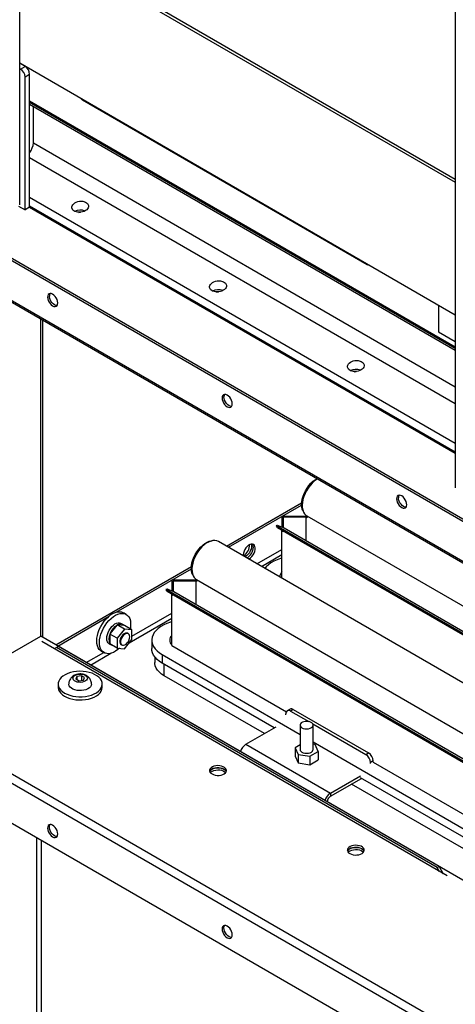
# Model space of a CAD drawing. Units: millimetres. Extents: x -8246 to 10903, y -12905 to 11539.
# Drawn here: x 2659 to 2995, y 8890 to 9647 of the extents above; entities that cross this region are included whole.
import ezdxf

# ---------------------------------------------------------------- set-up
doc = ezdxf.new("R2010")
doc.units = ezdxf.units.MM

msp = doc.modelspace()

# ---------------------------------------------------------------- linework, layer by layer
at = {"color": 7, "linetype": 'Continuous', "lineweight": 25}
for p, q in [((2994.7, 10289.71), (2994.7, 9287)), ((2659.35, 9504.37), (2659.35, 10091.72)), ((2659.35, 9717.84), (2994.7, 9524.25)), ((2659.35, 9715.39), (2994.7, 9521.8)), ((2994.7, 9419.73), (2659.35, 9613.33)), ((2663.51, 9610.93), (2659.35, 9613.33)), ((2659.97, 9608.89), (2659.35, 9609.24)), ((2659.97, 9608.89), (2663.51, 9610.93)), ((2659.98, 9612.97), (2659.98, 9612.97)), ((2667.04, 9604.8), (2663.51, 9602.76)), ((2663.51, 9500.69), (2663.51, 9602.76)), ((2667.04, 9502.74), (2667.04, 9604.8)), ((2667.04, 9584.39), (2994.7, 9395.24)), ((2707.59, 9585.22), (2926.79, 9458.67)), ((2667.04, 9583.51), (2994.7, 9394.36)), ((2667.04, 9581.99), (2994.7, 9392.84)), ((2669.87, 9552.18), (2669.87, 9580.36)), ((2669.87, 9552.18), (2994.7, 9364.66)), ((2667.04, 9540.97), (2994.7, 9351.81)), ((2546.83, 9523.15), (3225.66, 9131.28)), ((2548.25, 9523.97), (3227.07, 9132.09)), ((2667.04, 9510.41), (2994.7, 9321.26)), ((2658.56, 9503.55), (2663.51, 9500.69)), ((2667.04, 9502.74), (2663.51, 9500.69)), ((2667.04, 9503.61), (2994.7, 9314.46)), ((2667.04, 9502.74), (2994.7, 9313.58)), ((2569.46, 9479.39), (3203.03, 9113.64)), ((2570.37, 9477.37), (3203.94, 9111.62)), ((2981.71, 9427.24), (2981.71, 9406.82)), ((2675.53, 9172.85), (2675.53, 9416.67)), ((2677.23, 9171.87), (2677.23, 9415.69)), ((2981.71, 9406.82), (2994.7, 9399.32)), ((2818.61, 9241.97), (2876.4, 9275.33)), ((2820.02, 9241.16), (2876.35, 9273.67)), ((2857.04, 9257.36), (2857.49, 9258.25)), ((2857.49, 9258.25), (2858.32, 9257.27)), ((2857.49, 9258.25), (2862.91, 9256.12)), ((2861.27, 9264.83), (2861.27, 9256.77)), ((2880.36, 9264.83), (2861.27, 9264.83)), ((2879.95, 9264.25), (2862.27, 9264.25)), ((2862.27, 9264.25), (2862.27, 9256.38)), ((2879.95, 9246.29), (2879.95, 9264.25)), ((2880.59, 9263.88), (2879.95, 9264.25)), ((2880.3, 9265.42), (3077.46, 9151.6)), ((2880.59, 9264.7), (2880.36, 9264.83)), ((2880.59, 9263.88), (2880.59, 9265.25)), ((2857.87, 9256.38), (2857.04, 9257.36)), ((2858.32, 9257.27), (2857.87, 9256.38)), ((2857.87, 9256.38), (3058.41, 9140.6)), ((2858.32, 9257.27), (3059.41, 9141.18)), ((2861.27, 9254.41), (2861.27, 9253.81)), ((2861.27, 9253.81), (2862.2, 9253.27)), ((2861.27, 9217.34), (2861.27, 9253.81)), ((2862.2, 9253.27), (2862.2, 9253.87)), ((2862.91, 9256.12), (3060.72, 9141.93)), ((3026.31, 9122.07), (2812.29, 9245.62)), ((2842.02, 9228.46), (2861.27, 9239.57)), ((2845.41, 9226.5), (2861.27, 9235.65)), ((2831.8, 9234.89), (2831.46, 9234.71)), ((2833.21, 9234.07), (2832.73, 9233.82)), ((2687.2, 9166.11), (2791.54, 9226.35)), ((2733.58, 9191.25), (2791.5, 9224.69)), ((2776.41, 9215.84), (2776.41, 9207.78)), ((2795.51, 9215.84), (2776.41, 9215.84)), ((2795.09, 9215.27), (2777.41, 9215.27)), ((2777.41, 9215.27), (2777.41, 9207.39)), ((2795.09, 9197.31), (2795.09, 9215.27)), ((2795.74, 9214.89), (2795.09, 9215.27)), ((2795.44, 9216.43), (3047.59, 9070.87)), ((2795.74, 9215.71), (2795.51, 9215.84)), ((2795.74, 9214.89), (2795.74, 9216.26)), ((2772.19, 9208.37), (2772.64, 9209.26)), ((2773.01, 9207.39), (2772.19, 9208.37)), ((2772.64, 9209.26), (2773.47, 9208.28)), ((2772.64, 9209.26), (2778.06, 9207.14)), ((2773.47, 9208.28), (2773.01, 9207.39)), ((2773.01, 9207.39), (3007.77, 9071.87)), ((2773.47, 9208.28), (3008.23, 9072.76)), ((2776.41, 9205.43), (2776.41, 9204.82)), ((2778.06, 9207.14), (3019.89, 9067.53)), ((2776.41, 9204.82), (2777.35, 9204.28)), ((2776.41, 9165.63), (2776.41, 9204.82)), ((2777.35, 9204.28), (2777.35, 9204.89)), ((2741.3, 9189.61), (2739.18, 9190.83)), ((2745.67, 9172.84), (2776.41, 9190.59)), ((2688.61, 9165.29), (2727.79, 9187.91)), ((2738.88, 9181.82), (2737.33, 9182.72)), ((2743.73, 9167.8), (2776.41, 9186.67)), ((2734.12, 9181.23), (2728.94, 9174.79)), ((2734.36, 9181.53), (2734.12, 9181.23)), ((2740.02, 9178.26), (2734.36, 9181.53)), ((2734.6, 9181.51), (2734.36, 9181.53)), ((2740.02, 9178.26), (2734.36, 9171.23)), ((2739.78, 9181.04), (2734.6, 9181.51)), ((2740.02, 9181.02), (2739.78, 9181.04)), ((2745.67, 9177.76), (2740.02, 9181.02)), ((2745.67, 9177.76), (2740.02, 9178.26)), ((2743.08, 9174.72), (2742.52, 9175.05)), ((2745.67, 9170.21), (2745.67, 9177.76)), ((2572.57, 9113.41), (2675.53, 9172.85)), ((3204.85, 8867.27), (2675.53, 9172.85)), ((2988.29, 8988.56), (2676.31, 9168.66)), ((2728.94, 9174.79), (2728.7, 9174.49)), ((2734.36, 9171.23), (2728.7, 9174.49)), ((2728.7, 9174.49), (2728.7, 9174.18)), ((2728.7, 9174.18), (2728.7, 9167.27)), ((2734.36, 9171.23), (2734.36, 9163.68)), ((2740.02, 9163.18), (2745.67, 9170.21)), ((2761.06, 9169.78), (2761.06, 9163.25)), ((2687.8, 9164.13), (2685.98, 9163.08)), ((2689.21, 9164.95), (2687.8, 9164.13)), ((2980.75, 8995.01), (2687.8, 9164.13)), ((2982.16, 8995.83), (2689.21, 9164.95)), ((2710.61, 9152.6), (2724.01, 9160.33)), ((2722.18, 9161.39), (2724.3, 9160.16)), ((2728.28, 9167.05), (2729.83, 9166.15)), ((2728.7, 9167.27), (2728.7, 9166.95)), ((2734.36, 9163.68), (2728.7, 9166.95)), ((2734.36, 9163.68), (2740.02, 9163.18)), ((2735.97, 9163.32), (2736.3, 9163.51)), ((2737.52, 9166.39), (2738.08, 9166.06)), ((2776.41, 9165.63), (2864.62, 9114.71)), ((2714, 9150.64), (2729.64, 9159.67)), ((2763.31, 9156.99), (2763.31, 9152.63)), ((2769.04, 9158.66), (2875.24, 9097.35)), ((2769.04, 9158.66), (2769.04, 9152.13)), ((2855.31, 9102.33), (2769.04, 9152.13)), ((2770.63, 9142.43), (2770.63, 9151.21)), ((2703.48, 9141.96), (2702.59, 9140.03)), ((2702.59, 9140.03), (2705.04, 9138.62)), ((2706.83, 9142.48), (2703.48, 9141.96)), ((2703.48, 9141.96), (2703.48, 9139.52)), ((2705.04, 9138.62), (2708.38, 9139.14)), ((2709.28, 9141.07), (2706.83, 9142.48)), ((2706.83, 9142.48), (2706.83, 9138.9)), ((2708.38, 9139.14), (2709.28, 9141.07)), ((2847.71, 9097.94), (2770.63, 9142.43)), ((2688.93, 9136.06), (2688.93, 9133.61)), ((2722.93, 9133.61), (2722.93, 9136.06)), ((2867.48, 9116.76), (2865.36, 9115.53)), ((2869.98, 9116.51), (2867.86, 9115.29)), ((2867.86, 9115.29), (2881.87, 9107.2)), ((2869.98, 9116.51), (2927.97, 9083.04)), ((3203.03, 8742.27), (2569.46, 9108.02)), ((3204.85, 8748.41), (2572.57, 9113.41)), ((2864.33, 9112.43), (2864.33, 9113.25)), ((2833.5, 9089.73), (2856.72, 9103.14)), ((2875.24, 9104.47), (2875.24, 9085.69)), ((2884.96, 9105.42), (2925.84, 9081.81)), ((2885.24, 9085.69), (2885.24, 9104.47)), ((3225.66, 8698.51), (2546.83, 9090.38)), ((2833.5, 9089.73), (2898.55, 9052.18)), ((2875.24, 9089.34), (2871.31, 9087.07)), ((2871.31, 9087.07), (2873.7, 9081.92)), ((2871.31, 9087.07), (2871.31, 9080.54)), ((2882.63, 9080.54), (2889.16, 9084.31)), ((2885.24, 9091.58), (3008.05, 9020.69)), ((2886.77, 9089.46), (2885.24, 9089.7)), ((2889.16, 9084.31), (2886.77, 9089.46)), ((2889.16, 9084.31), (2889.16, 9077.78)), ((2871.31, 9080.54), (2873.7, 9075.39)), ((2873.7, 9081.92), (2882.63, 9080.54)), ((2873.7, 9081.92), (2873.7, 9075.39)), ((2882.63, 9080.54), (2882.63, 9074.01)), ((2882.63, 9074.01), (2889.16, 9077.78)), ((2925.84, 9081.81), (2927.97, 9083.04)), ((2931.5, 9076.92), (2929.38, 9075.69)), ((2931.5, 9076.1), (2931.5, 9076.92)), ((2873.7, 9075.39), (2882.63, 9074.01)), ((2929.38, 9074.87), (2929.38, 9075.69)), ((2931.5, 9076.1), (3020.12, 9024.94)), ((2898.55, 9052.18), (2921.78, 9065.59)), ((2898.55, 9049.73), (2922.49, 9063.55)), ((3008.05, 9014.15), (2921.78, 9063.95)), ((3009.64, 9004.46), (2914.88, 9059.16)), ((2898.55, 9052.18), (2898.55, 9049.73)), ((2896.15, 9045.56), (2896.08, 9045.53)), ((2896.15, 9045.49), (2896.15, 9045.56)), ((2672.42, 9017.89), (2672.42, 7580.76)), ((2675.81, 9015.93), (2675.81, 7580.76)), ((2980.75, 8995.01), (2982.16, 8995.83)), ((2982.57, 8991.86), (2980.75, 8995.01)), ((2982.16, 8995.83), (2985.4, 8990.23))]:
    msp.add_line(p, q, dxfattribs=at)
at = {"color": 7, "linetype": 'Continuous', "lineweight": 25, "flags": 128}
for points in [[(2704.79, 9498.67), (2705.74, 9498.73), (2706.23, 9498.73)], [(2684.72, 9435.79), (2683.71, 9436.22), (2682.78, 9436.31), (2681.97, 9436.07), (2681.35, 9435.49), (2680.96, 9434.63), (2680.83, 9433.55), (2680.96, 9432.31), (2681.35, 9431), (2681.97, 9429.72), (2682.78, 9428.54), (2683.71, 9427.55), (2684.72, 9426.81), (2685.73, 9426.38), (2686.67, 9426.29), (2687.47, 9426.54), (2688.09, 9427.11), (2688.48, 9427.97), (2688.61, 9429.06), (2688.48, 9430.3), (2688.09, 9431.6), (2687.47, 9432.89), (2686.67, 9434.07), (2685.73, 9435.06), (2684.72, 9435.79)], [(2688.08, 9427.11), (2688.08, 9427.11), (2687.14, 9427.2), (2686.13, 9427.63), (2685.13, 9428.36), (2684.19, 9429.35), (2683.38, 9430.53), (2682.77, 9431.82), (2682.38, 9433.13), (2682.25, 9434.36)], [(2810.86, 9437.44), (2811.81, 9437.5), (2812.3, 9437.5)], [(2916.92, 9376.21), (2917.88, 9376.27), (2918.36, 9376.27)], [(2819.07, 9358.24), (2818.06, 9358.66), (2817.13, 9358.76), (2816.32, 9358.51), (2815.7, 9357.93), (2815.31, 9357.08), (2815.18, 9355.99), (2815.31, 9354.75), (2815.7, 9353.44), (2816.32, 9352.16), (2817.13, 9350.98), (2818.06, 9349.99), (2819.07, 9349.25), (2820.08, 9348.83), (2821.02, 9348.73), (2821.82, 9348.98), (2822.44, 9349.55), (2822.83, 9350.41), (2822.96, 9351.5), (2822.83, 9352.74), (2822.44, 9354.05), (2821.82, 9355.33), (2821.02, 9356.51), (2820.08, 9357.5), (2819.07, 9358.24)], [(2822.44, 9349.55), (2822.43, 9349.55), (2821.49, 9349.64), (2820.49, 9350.07), (2819.48, 9350.8), (2818.54, 9351.79), (2817.74, 9352.97), (2817.12, 9354.26), (2816.73, 9355.57), (2816.6, 9356.81)], [(2877.39, 9269.21), (2876.85, 9270.53), (2876.47, 9272.22), (2876.35, 9274.09), (2876.47, 9276.11), (2876.85, 9278.23), (2877.47, 9280.4), (2878.31, 9282.58), (2879.37, 9284.72), (2880.61, 9286.76), (2882, 9288.67), (2883.53, 9290.4), (2885.14, 9291.9), (2886.81, 9293.16), (2888.12, 9293.94)], [(2888.57, 9293.68), (2887.85, 9293.23), (2886.13, 9291.94), (2884.46, 9290.4), (2882.89, 9288.64), (2881.44, 9286.69), (2880.14, 9284.61), (2879.03, 9282.42), (2878.12, 9280.18), (2877.44, 9277.94), (2877, 9275.74), (2876.81, 9273.64), (2876.88, 9271.67), (2877.19, 9269.87), (2877.76, 9268.3), (2878.55, 9266.97), (2879.56, 9265.92), (2880.3, 9265.42)], [(2953.42, 9280.68), (2952.41, 9281.1), (2951.48, 9281.2), (2950.67, 9280.95), (2950.05, 9280.38), (2949.66, 9279.52), (2949.53, 9278.43), (2949.66, 9277.19), (2950.05, 9275.88), (2950.67, 9274.6), (2951.48, 9273.42), (2952.41, 9272.43), (2953.42, 9271.69), (2954.43, 9271.27), (2955.37, 9271.17), (2956.17, 9271.42), (2956.79, 9272), (2957.18, 9272.85), (2957.31, 9273.94), (2957.18, 9275.18), (2956.79, 9276.49), (2956.17, 9277.77), (2955.37, 9278.95), (2954.43, 9279.94), (2953.42, 9280.68)], [(2956.79, 9271.99), (2956.78, 9271.99), (2955.84, 9272.08), (2954.84, 9272.51), (2953.83, 9273.25), (2952.89, 9274.24), (2952.09, 9275.41), (2951.47, 9276.7), (2951.08, 9278.01), (2950.95, 9279.25)], [(2792.54, 9220.22), (2792, 9221.54), (2791.62, 9223.23), (2791.49, 9225.1), (2791.62, 9227.13), (2792, 9229.25), (2792.61, 9231.42), (2793.46, 9233.6), (2794.51, 9235.73), (2795.75, 9237.78), (2797.15, 9239.68), (2798.67, 9241.41), (2800.29, 9242.92), (2801.96, 9244.18), (2803.65, 9245.15), (2805.32, 9245.83), (2806.94, 9246.18), (2807.55, 9246.24)], [(2812.29, 9245.62), (2811.15, 9246.12), (2809.7, 9246.39), (2808.12, 9246.33), (2806.46, 9245.95), (2804.74, 9245.25), (2803, 9244.24), (2801.28, 9242.96), (2799.61, 9241.42), (2798.04, 9239.66), (2796.59, 9237.71), (2795.29, 9235.62), (2794.18, 9233.44), (2793.27, 9231.2), (2792.59, 9228.96), (2792.15, 9226.76), (2791.96, 9224.65), (2792.02, 9222.68), (2792.34, 9220.89), (2792.9, 9219.31), (2793.7, 9217.99), (2794.71, 9216.94), (2795.44, 9216.43)], [(2835.55, 9232.19), (2836.04, 9232.44), (2837.1, 9233.19), (2838.1, 9234.2), (2839, 9235.39), (2839.73, 9236.71), (2840.26, 9238.08), (2840.57, 9239.44), (2840.63, 9240.7), (2840.44, 9241.81), (2840.02, 9242.7), (2839.38, 9243.32), (2838.57, 9243.64), (2837.61, 9243.64), (2836.57, 9243.33), (2835.51, 9242.71), (2834.47, 9241.83), (2833.52, 9240.72), (2832.7, 9239.46), (2832.06, 9238.1), (2831.64, 9236.73), (2831.45, 9235.41), (2831.47, 9234.55)], [(2837.55, 9243.63), (2837.62, 9243.44), (2837.8, 9242.34), (2837.74, 9241.07), (2837.43, 9239.71), (2836.9, 9238.34), (2836.17, 9237.02), (2835.28, 9235.83), (2834.27, 9234.83), (2833.21, 9234.07)], [(2861.27, 9232.92), (2860.23, 9232.61), (2857.53, 9231.65), (2855.05, 9230.52), (2852.81, 9229.22), (2850.84, 9227.79), (2849.18, 9226.23), (2848.1, 9224.94)], [(2718.66, 9169.17), (2718.79, 9171.26), (2719.17, 9173.46), (2719.8, 9175.72), (2720.66, 9177.98), (2721.73, 9180.2), (2722.99, 9182.34), (2724.42, 9184.34), (2725.98, 9186.17), (2727.64, 9187.78), (2729.37, 9189.15), (2731.12, 9190.23), (2732.87, 9191.02), (2734.56, 9191.49), (2736.18, 9191.63), (2737.68, 9191.44), (2739.03, 9190.92), (2739.18, 9190.83)], [(2720.78, 9167.94), (2720.91, 9170.04), (2721.29, 9172.24), (2721.92, 9174.49), (2722.78, 9176.76), (2723.85, 9178.98), (2725.11, 9181.11), (2726.54, 9183.12), (2728.1, 9184.95), (2729.76, 9186.56), (2731.49, 9187.92), (2733.24, 9189.01), (2734.99, 9189.79), (2736.69, 9190.26), (2738.3, 9190.4), (2739.8, 9190.21), (2741.15, 9189.69), (2742.32, 9188.86), (2743.29, 9187.73), (2744.03, 9186.32), (2744.54, 9184.68), (2744.79, 9182.82), (2744.79, 9180.79), (2744.54, 9178.64), (2744.5, 9178.43)], [(2728.28, 9167.05), (2727.55, 9167.63), (2726.94, 9168.55), (2726.55, 9169.71), (2726.41, 9171.07), (2726.51, 9172.57), (2726.85, 9174.17), (2727.43, 9175.8), (2728.22, 9177.39), (2729.18, 9178.88), (2730.28, 9180.22), (2731.48, 9181.35), (2732.73, 9182.23), (2733.99, 9182.83), (2735.19, 9183.12), (2736.31, 9183.09), (2737.29, 9182.74), (2737.33, 9182.72)], [(2776.41, 9183.93), (2775.38, 9183.63), (2772.68, 9182.67), (2770.2, 9181.53), (2767.96, 9180.24), (2765.99, 9178.8), (2764.33, 9177.25), (2762.99, 9175.59), (2761.99, 9173.85), (2761.35, 9172.06), (2761.07, 9170.24), (2761.17, 9168.41), (2761.62, 9166.6), (2762.44, 9164.83), (2763.61, 9163.13), (2765.12, 9161.52), (2766.94, 9160.02), (2769.04, 9158.66)], [(2742.52, 9175.05), (2742.43, 9175.1), (2741.64, 9175.28), (2740.74, 9175.13), (2739.78, 9174.65), (2738.83, 9173.88), (2737.98, 9172.88), (2737.27, 9171.71), (2736.77, 9170.47), (2736.51, 9169.25), (2736.51, 9168.14), (2736.77, 9167.22), (2737.27, 9166.56), (2737.52, 9166.39)], [(2744.12, 9172.43), (2743.99, 9173.46), (2743.6, 9174.26), (2743, 9174.77), (2742.21, 9174.96), (2741.3, 9174.81), (2740.34, 9174.33), (2739.4, 9173.56), (2738.54, 9172.55), (2737.84, 9171.39), (2737.34, 9170.15), (2737.08, 9168.93), (2737.08, 9167.82), (2737.34, 9166.9), (2737.84, 9166.23), (2738.54, 9165.88), (2739.4, 9165.86), (2740.34, 9166.18), (2741.3, 9166.81), (2742.21, 9167.71), (2743, 9168.8), (2743.6, 9170.02), (2743.99, 9171.26), (2744.12, 9172.43)], [(2722.18, 9161.39), (2721.73, 9161.68), (2720.66, 9162.66), (2719.8, 9163.93), (2719.17, 9165.46), (2718.79, 9167.22), (2718.66, 9169.17)], [(2736.19, 9163.52), (2734.99, 9162.49), (2733.24, 9161.27), (2731.49, 9160.33), (2729.76, 9159.7), (2728.1, 9159.39), (2726.54, 9159.42), (2725.11, 9159.78), (2723.85, 9160.45), (2722.78, 9161.44), (2721.92, 9162.71), (2721.29, 9164.24), (2720.91, 9166), (2720.78, 9167.94)], [(2769.04, 9152.13), (2766.94, 9153.49), (2765.12, 9154.99), (2763.61, 9156.6), (2762.44, 9158.3), (2761.62, 9160.07), (2761.17, 9161.88), (2761.06, 9163.25)], [(2770.63, 9142.43), (2768.63, 9143.73), (2766.92, 9145.17), (2765.51, 9146.71), (2764.44, 9148.34), (2763.72, 9150.03), (2763.36, 9151.76), (2763.31, 9152.63)], [(2693.91, 9129.12), (2695.79, 9128.18), (2697.89, 9127.42), (2700.15, 9126.83), (2702.54, 9126.44), (2705, 9126.26), (2707.48, 9126.29), (2709.93, 9126.52), (2712.3, 9126.96), (2714.52, 9127.59), (2716.57, 9128.4), (2718.39, 9129.38), (2719.94, 9130.5), (2721.19, 9131.73), (2722.12, 9133.06), (2722.7, 9134.45), (2722.93, 9135.88), (2722.79, 9137.31), (2722.3, 9138.72), (2721.46, 9140.06), (2720.28, 9141.32), (2718.8, 9142.47), (2717.05, 9143.49), (2715.05, 9144.34), (2712.87, 9145.02), (2710.53, 9145.51), (2708.1, 9145.79), (2705.62, 9145.87), (2703.15, 9145.74), (2700.74, 9145.4), (2698.44, 9144.87), (2696.3, 9144.14), (2694.36, 9143.25), (2692.67, 9142.2), (2691.26, 9141.02), (2690.17, 9139.73), (2689.41, 9138.37), (2689, 9136.95), (2688.96, 9135.52), (2689.28, 9134.1), (2689.95, 9132.72), (2690.96, 9131.41), (2692.29, 9130.2), (2693.91, 9129.12)], [(2709.88, 9142.83), (2710.73, 9142.19), (2711.29, 9141.45), (2711.51, 9140.65), (2711.37, 9139.85), (2710.9, 9139.09), (2710.12, 9138.42), (2709.07, 9137.89), (2707.82, 9137.52), (2706.46, 9137.35), (2705.06, 9137.37), (2703.72, 9137.6), (2702.52, 9138.01), (2701.53, 9138.58), (2700.82, 9139.27), (2700.43, 9140.05), (2700.38, 9140.85), (2700.69, 9141.64), (2701.32, 9142.36), (2702.25, 9142.96), (2703.4, 9143.42), (2704.72, 9143.69), (2706.11, 9143.77), (2707.49, 9143.64), (2708.77, 9143.32), (2709.88, 9142.83)], [(2688.93, 9133.61), (2688.96, 9133.07), (2689.28, 9131.65), (2689.95, 9130.27), (2690.96, 9128.96), (2692.29, 9127.76), (2693.91, 9126.67)], [(2693.91, 9126.67), (2695.79, 9125.73), (2697.89, 9124.97), (2700.15, 9124.38), (2702.54, 9123.99), (2705, 9123.81), (2707.48, 9123.84), (2709.93, 9124.07), (2712.3, 9124.51), (2714.52, 9125.14), (2716.57, 9125.95), (2718.39, 9126.93), (2719.94, 9128.05), (2721.19, 9129.28), (2722.12, 9130.61), (2722.7, 9132), (2722.93, 9133.43), (2722.93, 9133.61)], [(2714.68, 9136.06), (2714.68, 9135.93), (2714.46, 9134.92), (2713.88, 9133.95), (2712.99, 9133.07), (2711.8, 9132.31), (2710.37, 9131.71), (2708.76, 9131.28), (2707.04, 9131.05), (2705.27, 9131.02), (2703.53, 9131.2), (2701.88, 9131.58), (2700.4, 9132.15), (2699.15, 9132.87), (2698.18, 9133.72), (2697.52, 9134.67), (2697.21, 9135.68), (2697.18, 9136.07)], [(2877.02, 9106.68), (2876.11, 9106.1), (2875.5, 9105.4), (2875.24, 9104.63), (2875.36, 9103.84), (2875.83, 9103.11), (2876.63, 9102.47), (2877.7, 9101.98), (2878.96, 9101.68), (2880.31, 9101.59), (2881.66, 9101.71), (2882.9, 9102.03), (2883.94, 9102.53), (2884.71, 9103.18), (2885.15, 9103.93), (2885.22, 9104.71), (2884.92, 9105.48), (2884.28, 9106.17), (2883.33, 9106.74), (2882.16, 9107.14), (2880.84, 9107.34), (2879.48, 9107.33), (2878.17, 9107.1), (2877.02, 9106.68)], [(2875.24, 9085.69), (2875.35, 9085.07), (2875.82, 9084.34), (2876.62, 9083.7), (2877.69, 9083.21), (2878.94, 9082.9)], [(2878.94, 9082.9), (2880.29, 9082.81), (2881.64, 9082.92), (2882.88, 9083.24), (2883.93, 9083.75), (2884.7, 9084.39), (2885.14, 9085.14), (2885.24, 9085.69)], [(2807.4, 9066.92), (2808.59, 9066.38), (2809.96, 9066.01), (2811.43, 9065.83), (2812.94, 9065.86), (2814.4, 9066.08), (2815.73, 9066.5), (2816.86, 9067.08), (2817.72, 9067.79), (2818.28, 9068.6), (2818.5, 9069.46), (2818.37, 9070.33), (2817.89, 9071.16), (2817.1, 9071.9), (2816.03, 9072.51), (2814.75, 9072.97), (2813.31, 9073.25), (2811.81, 9073.32), (2810.32, 9073.2), (2808.91, 9072.87), (2807.68, 9072.37), (2806.68, 9071.72), (2805.96, 9070.96), (2805.57, 9070.12), (2805.52, 9069.24), (2805.83, 9068.39), (2806.47, 9067.6), (2807.4, 9066.92)], [(2805.66, 9068.76), (2806.11, 9069.52), (2806.9, 9070.27), (2807.97, 9070.88), (2809.25, 9071.34), (2810.69, 9071.61), (2812.19, 9071.69), (2813.68, 9071.56), (2815.08, 9071.24), (2816.32, 9070.74), (2817.32, 9070.09), (2818.04, 9069.32), (2818.34, 9068.76)], [(2816.6, 9070.59), (2815.41, 9071.13), (2814.04, 9071.5), (2812.57, 9071.68), (2811.06, 9071.65), (2809.6, 9071.43), (2808.27, 9071.01), (2807.14, 9070.43), (2806.28, 9069.72), (2805.72, 9068.91), (2805.66, 9068.76)], [(2806.15, 9067.94), (2806.68, 9068.46), (2807.68, 9069.11), (2808.91, 9069.61), (2810.32, 9069.93), (2811.81, 9070.06), (2813.31, 9069.98), (2814.75, 9069.71), (2816.03, 9069.25), (2817.1, 9068.63), (2817.85, 9067.94)], [(2684.72, 9018.54), (2685.73, 9018.11), (2686.67, 9018.02), (2687.47, 9018.27), (2688.09, 9018.84), (2688.48, 9019.7), (2688.61, 9020.79), (2688.48, 9022.03), (2688.09, 9023.33), (2687.47, 9024.62), (2686.67, 9025.8), (2685.73, 9026.79), (2684.72, 9027.52), (2683.71, 9027.95), (2682.78, 9028.04), (2681.97, 9027.8), (2681.35, 9027.22), (2680.96, 9026.36), (2680.83, 9025.28), (2680.96, 9024.04), (2681.35, 9022.73), (2681.97, 9021.44), (2682.78, 9020.27), (2683.71, 9019.28), (2684.72, 9018.54)], [(2688.09, 9018.84), (2688.08, 9018.84), (2687.14, 9018.93), (2686.13, 9019.36), (2685.13, 9020.09), (2684.19, 9021.08), (2683.38, 9022.26), (2682.77, 9023.55), (2682.38, 9024.86), (2682.25, 9026.09), (2682.38, 9027.18), (2682.77, 9028.04), (2682.77, 9028.04)], [(2913.47, 9005.69), (2914.65, 9005.15), (2916.02, 9004.78), (2917.5, 9004.6), (2919.01, 9004.63), (2920.47, 9004.85), (2921.79, 9005.27), (2922.92, 9005.85), (2923.79, 9006.56), (2924.34, 9007.37), (2924.56, 9008.23), (2924.43, 9009.1), (2923.96, 9009.93), (2923.16, 9010.67), (2922.1, 9011.28), (2920.81, 9011.74), (2919.38, 9012.02), (2917.88, 9012.09), (2916.38, 9011.97), (2914.98, 9011.64), (2913.74, 9011.14), (2912.74, 9010.49), (2912.03, 9009.73), (2911.63, 9008.88), (2911.59, 9008.01), (2911.9, 9007.16), (2912.53, 9006.37), (2913.47, 9005.69)], [(2911.72, 9007.52), (2912.17, 9008.29), (2912.97, 9009.04), (2914.03, 9009.65), (2915.32, 9010.11), (2916.75, 9010.38), (2918.25, 9010.46), (2919.75, 9010.33), (2921.15, 9010.01), (2922.39, 9009.51), (2923.39, 9008.86), (2924.11, 9008.09), (2924.41, 9007.52)], [(2922.66, 9009.36), (2921.48, 9009.9), (2920.11, 9010.27), (2918.63, 9010.45), (2917.12, 9010.42), (2915.67, 9010.2), (2914.34, 9009.78), (2913.21, 9009.2), (2912.34, 9008.49), (2911.79, 9007.68), (2911.72, 9007.52)], [(2912.21, 9006.71), (2912.74, 9007.23), (2913.74, 9007.88), (2914.98, 9008.38), (2916.38, 9008.7), (2917.88, 9008.83), (2919.38, 9008.75), (2920.81, 9008.48), (2922.1, 9008.02), (2923.16, 9007.4), (2923.92, 9006.71)], [(2819.07, 8940.98), (2820.08, 8940.55), (2821.02, 8940.46), (2821.82, 8940.71), (2822.44, 8941.28), (2822.83, 8942.14), (2822.96, 8943.23), (2822.83, 8944.47), (2822.44, 8945.78), (2821.82, 8947.06), (2821.02, 8948.24), (2820.08, 8949.23), (2819.07, 8949.96), (2818.06, 8950.39), (2817.13, 8950.49), (2816.32, 8950.24), (2815.7, 8949.66), (2815.31, 8948.8), (2815.18, 8947.72), (2815.31, 8946.48), (2815.7, 8945.17), (2816.32, 8943.89), (2817.13, 8942.71), (2818.06, 8941.72), (2819.07, 8940.98)], [(2822.44, 8941.28), (2822.43, 8941.28), (2821.49, 8941.37), (2820.49, 8941.8), (2819.48, 8942.53), (2818.54, 8943.52), (2817.74, 8944.7), (2817.12, 8945.99), (2816.73, 8947.3), (2816.6, 8948.54), (2816.73, 8949.62), (2817.12, 8950.48), (2817.12, 8950.49)]]:
    msp.add_lwpolyline(points, dxfattribs=at)
at = {"color": 7, "linetype": 'Continuous', "lineweight": 25}
for centre, radius, start, end in [((2655.83, 9602.41), 7.68, 2.60548, 57.39452), ((2659.37, 9604.45), 7.68, 2.60548, 57.39452), ((2709, 9587.64), 2.8, 216.83834, 239.76534), ((2656.93, 9552.76), 12.96, 321.32891, 357.45136), ((2705.95, 9490.21), 10.18, 69.20189, 115.14003), ((2928.18, 9461.08), 2.77, 216.88125, 263.12413), ((2685.38, 9434.57), 3.15, 146.21854, 183.66267), ((2812.02, 9428.98), 10.18, 69.20189, 115.14003), ((2918.08, 9367.75), 10.18, 69.20189, 115.14003), ((2819.73, 9357.01), 3.15, 146.21689, 183.66284), ((2954.08, 9279.45), 3.15, 146.21542, 183.663), ((2826.61, 9243.17), 9.77, 302.06064, 0.40083), ((2835.51, 9241.45), 3.72, 356.48569, 36.36329), ((2829.52, 9241.55), 9.71, 298.42504, 358.05567), ((2864.89, 9218.7), 5.22, 134.01898, 184.87845), ((2741.95, 9169.64), 13.99, 124.01024, 158.40062), ((2736.92, 9178.34), 3.93, 43.502, 126.27896), ((2736.25, 9170.72), 8.3, 155.39199, 204.60801), ((2779.94, 9169.78), 5.1, 133.70826, 226.29174), ((2731.37, 9168.81), 3.07, 223.47332, 256.53205), ((2866.48, 9113.6), 2.18, 50.79671, 189.21404), ((2868.52, 9114.47), 2.51, 54.38242, 114.30712), ((2838.85, 9081.39), 9.91, 122.69708, 164.32275), ((2921.7, 9075.34), 7.68, 2.60548, 57.39452), ((2923.82, 9076.57), 7.68, 2.60548, 57.39452), ((2814.94, 9067.26), 3.72, 23.64621, 63.51748), ((2903.9, 9043.84), 9.91, 122.69708, 164.32275), ((2901.37, 9045.33), 5.23, 122.60548, 177.39452), ((2921, 9006.03), 3.72, 23.64624, 63.51748)]:
    msp.add_arc(centre, radius, start, end, dxfattribs=at)
for centre in [(2705.93, 9502.98), (2812, 9441.75), (2918.07, 9380.52)]:
    msp.add_ellipse(centre, major_axis=(6.47, 0.92), ratio=0.650932, dxfattribs=at)
for points, knots in [([(2710.81, 9142.54), (2710.41, 9142.74), (2709.57, 9143.18), (2708.13, 9143.6), (2706.53, 9143.82), (2704.84, 9143.79), (2703.19, 9143.48), (2701.67, 9142.91), (2700.36, 9142.14), (2699.24, 9141.17), (2698.33, 9140.04), (2697.67, 9138.77), (2697.25, 9137.43), (2697.22, 9136.52), (2697.21, 9136.09)], [0, 0, 0, 0, 0.073951, 0.158474, 0.247005, 0.339025, 0.435478, 0.52325, 0.607759, 0.689377, 0.769383, 0.848668, 0.927708, 1, 1, 1, 1]), ([(2714.65, 9136.06), (2714.65, 9136.4), (2714.65, 9137.23), (2714.3, 9138.49), (2713.7, 9139.78), (2712.88, 9140.89), (2711.92, 9141.83), (2711.17, 9142.31), (2710.81, 9142.54)], [0, 0, 0, 0, 0.128935, 0.312823, 0.489966, 0.66337, 0.836196, 1, 1, 1, 1])]:
    msp.add_open_spline(points, degree=3, knots=knots, dxfattribs=at)

doc.saveas('drawing.dxf')
